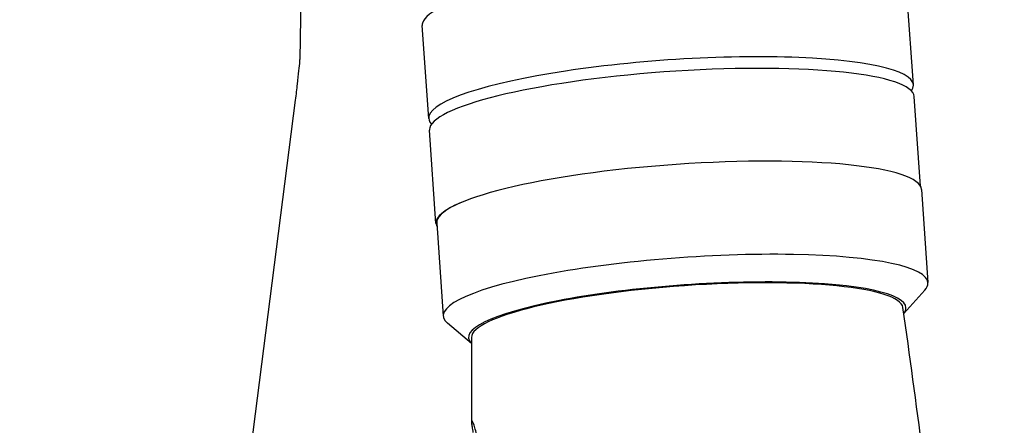
# Model space of a CAD drawing. Units: millimetres. Extents: x 2013 to 3879, y -4128 to -2477.
# Drawn here: x 2668 to 2751, y -2809 to -2774 of the extents above; entities that cross this region are included whole.
import ezdxf

# ---------------------------------------------------------------- set-up
doc = ezdxf.new("R2010")
doc.units = ezdxf.units.MM
doc.layers.add('PV-2A3', color=7, linetype='Continuous')

# ---------------------------------------------------------------- blocks, each defined once
blk = doc.blocks.new('*U76')
at = {"layer": 'PV-2A3'}
for p, q in [((2691.48, -407.837), (2691.242, -423.983)), ((2743.024, -426.172), (2742.478, -418.311)), ((2702.122, -429.011), (2701.577, -421.15)), ((2690.855, -427.465), (2667.604, -609.593)), ((2743.616, -434.698), (2743.092, -427.155)), ((2702.736, -437.854), (2702.191, -429.993)), ((2743.708, -434.989), (2744.254, -442.849)), ((2702.806, -437.827), (2703.352, -445.688)), ((2742.213, -445.459), (2743.98, -443.491)), ((2705.73, -447.988), (2703.712, -446.286))]:
    blk.add_line(p, q, dxfattribs=at)
for centre, major_axis, start_param, end_param in [((2722.028, -419.73), (-20.451, -1.419), 3.141593, 6.225542), ((2722.028, -419.73), (-20.451, -1.419), 6.225542, 6.283185), ((2722.573, -427.591), (-20.451, -1.419), 3.00205, 6.225542), ((2722.641, -428.574), (-20.451, -1.419), 3.141593, 6.225542), ((2722.573, -427.591), (-20.451, -1.419), 6.225542, 6.422728), ((2722.641, -428.574), (-20.451, -1.419), 6.225542, 6.283185), ((2723.257, -436.408), (-20.451, -1.419), 3.141593, 6.283185), ((2723.187, -436.435), (-20.451, -1.419), 5.764462, 6.225542), ((2723.187, -436.435), (-20.451, -1.419), 6.225542, 6.367008), ((2723.803, -444.269), (-20.451, -1.419), 3.129569, 6.459453), ((2723.939, -446.234), (-18.456, -1.281), 3.129569, 6.435203), ((2723.939, -446.256), (-18.206, -1.264), 3.154235, 6.271162), ((2723.803, -444.269), (-20.451, -1.419), 2.965325, 3.129569), ((2723.939, -446.234), (-18.456, -1.281), 2.988562, 3.129569)]:
    blk.add_ellipse(centre, major_axis=major_axis, ratio=0.172721, start_param=start_param, end_param=end_param, dxfattribs=at)
for points, knots in [([(2691.244, -423.845), (2691.24, -423.91), (2691.232, -424.033), (2691.201, -424.403), (2691.177, -424.669), (2691.112, -425.305), (2691.071, -425.675), (2690.975, -426.505), (2690.919, -426.965), (2690.855, -427.465)], [1.7959481, 1.7959481, 1.7959481, 1.7959481, 1.8349411, 1.8349411, 1.8818958, 1.8818958, 1.9288504, 1.9288504, 1.9758051, 1.9758051, 1.9758051, 1.9758051]), ([(2750.673, -567.306), (2750.698, -559.298), (2750.609, -551.273), (2750.196, -535.024), (2749.867, -526.8), (2748.967, -510.357), (2748.397, -502.138), (2747.017, -485.729), (2746.206, -477.538), (2744.35, -461.204), (2743.303, -453.061), (2742.141, -444.953)], [-0.00054185, -0.00054185, -0.00054185, -0.00054185, 0.00440147, 0.00440147, 0.00945841, 0.00945841, 0.01451536, 0.01451536, 0.0195723, 0.0195723, 0.02462924, 0.02462924, 0.02462924, 0.02462924]), ([(2705.732, -447.48), (2705.73, -447.956), (2705.728, -448.432), (2705.726, -449.385), (2705.726, -449.861), (2705.726, -450.814), (2705.726, -451.29), (2705.727, -452.243), (2705.728, -452.72), (2705.731, -453.673), (2705.733, -454.15), (2705.735, -454.627)], [3.140937176, 3.140937176, 3.140937176, 3.140937176, 3.141231152, 3.141231152, 3.141525128, 3.141525128, 3.141819103, 3.141819103, 3.142113079, 3.142113079, 3.142407055, 3.142407055, 3.142407055, 3.142407055]), ([(2706.434, -457.576), (2706.411, -457.254), (2706.379, -456.948), (2706.298, -456.353), (2706.248, -456.069), (2706.103, -455.369), (2706.001, -455.025), (2705.862, -454.655), (2705.815, -454.564), (2705.762, -454.514), (2705.748, -454.521), (2705.734, -454.583), (2705.733, -454.633), (2705.744, -454.788), (2705.758, -454.899), (2705.8, -455.174), (2705.827, -455.335), (2705.859, -455.518)], [-1.3589346, -1.3589346, -1.3589346, -1.3589346, -1.2542433, -1.2542433, -1.1405675, -1.1405675, -0.9388145, -0.9388145, -0.8017977, -0.8017977, -0.7118922, -0.7118922, -0.6318871, -0.6318871, -0.5371361, -0.5371361, -0.4439385, -0.4439385, -0.4439385, -0.4439385])]:
    blk.add_open_spline(points, degree=3, knots=knots, dxfattribs=at)

msp = doc.modelspace()

# ---------------------------------------------------------------- block references
at = {"layer": 'PV-2A3'}
msp.add_blockref('*U76', (0, -2353.628), dxfattribs=at)

doc.saveas('drawing.dxf')
